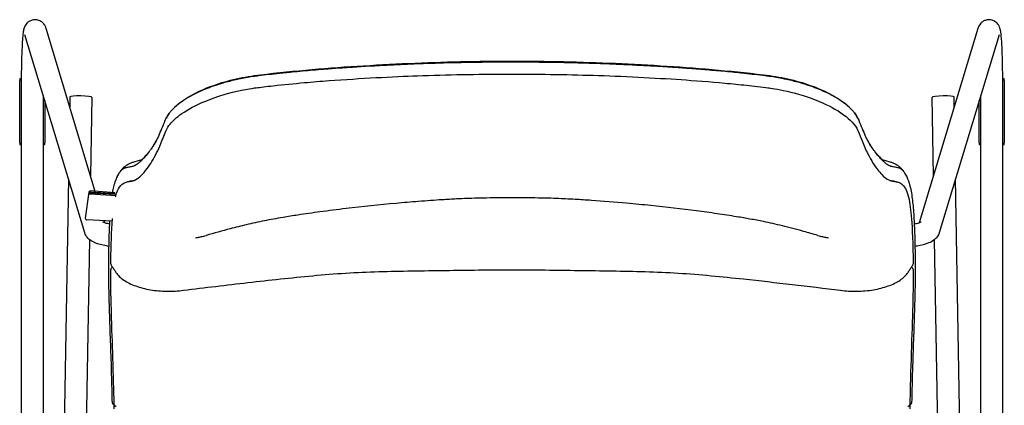
# Model space of a CAD drawing. Units: millimetres. Extents: x -27711 to -11651, y 7197 to 14543.
# Drawn here: x -24536 to -23968, y 11710 to 11932 of the extents above; entities that cross this region are included whole.
import ezdxf

# ---------------------------------------------------------------- set-up
doc = ezdxf.new("R2010")
doc.units = ezdxf.units.MM

# ---------------------------------------------------------------- blocks, each defined once
blk = doc.blocks.new('VIVBSSL_TOP')
for p, q in [((-15068.83, 9339.33), (-15097.18, 9433.24)), ((-14560.05, 9433.24), (-14593.89, 9321.13)), ((-15074.89, 9315.44), (-15109.34, 9429.57)), ((-14547.89, 9429.57), (-14582.34, 9315.44)), ((-15112.38, 9367.2), (-15112.38, 9403.2)), ((-15111.48, 9401.86), (-15111.48, 8965.76)), ((-14545.75, 8965.76), (-14545.75, 9401.86)), ((-14544.85, 9403.2), (-14544.85, 9367.2)), ((-15098.78, 9394.59), (-15098.78, 8965.76)), ((-15083.44, 9393.86), (-15083.54, 9388.05)), ((-15070.74, 9393.64), (-15071.53, 9348.27)), ((-14585.7, 9348.27), (-14586.49, 9393.64)), ((-14573.69, 9388.05), (-14573.79, 9393.86)), ((-14558.45, 8965.76), (-14558.45, 9394.59)), ((-15097.88, 9391.6), (-15097.88, 9367.2)), ((-14559.35, 9367.2), (-14559.35, 9391.6)), ((-15028.77, 9379.25), (-15028.77, 9379.25)), ((-14628.47, 9379.28), (-14628.47, 9379.28)), ((-15084.27, 9346.5), (-15091.93, 8909.38)), ((-14565.3, 8909.38), (-14572.96, 9346.5)), ((-15072.52, 9338.81), (-15074.55, 9323.9)), ((-15071.55, 9337.81), (-15056.89, 9336.99)), ((-15056.95, 9337.42), (-15071.54, 9338.24)), ((-15071.5, 9339.1), (-15057.37, 9337.99)), ((-15057.53, 9338.43), (-15071.47, 9339.54)), ((-15059.01, 9322.09), (-15073.58, 9322.9)), ((-15063.34, 9321.13), (-15063.71, 9322.35)), ((-15072.18, 9311.52), (-15079.23, 8909.16)), ((-14578, 8909.16), (-14585.05, 9311.52))]:
    blk.add_line(p, q)
for centre, major_axis, ratio, start_param, end_param in [((-15077.09, 9393.75), (-6.35, 0.11), 0.087478, 3.141593, 6.283185), ((-14580.14, 9393.75), (-6.35, -0.11), 0.087478, 3.141593, 6.283185), ((-15071.53, 9338.67), (-0.991, 0.135), 0.865202, 4.777636, 7.9459), ((-15071.53, 9338.67), (-0.495, 0.068), 0.865202, 4.777636, 7.9459), ((-15073.56, 9323.77), (-0.991, 0.135), 0.865202, 0, 1.662714)]:
    blk.add_ellipse(centre, major_axis=major_axis, ratio=ratio, start_param=start_param, end_param=end_param)
for points, knots in [([(-15097.18, 9433.24), (-15097.29, 9433.62), (-15097.42, 9434.03), (-15097.98, 9435.09), (-15098.26, 9435.6), (-15099.32, 9436.68), (-15099.92, 9437.19), (-15101.44, 9437.9), (-15102.23, 9438.13), (-15103.77, 9438.24), (-15104.5, 9438.17), (-15105.83, 9437.83), (-15106.42, 9437.56), (-15107.47, 9436.91), (-15107.89, 9436.54), (-15108.62, 9435.78), (-15108.87, 9435.42), (-15109.31, 9434.71), (-15109.46, 9434.39), (-15109.76, 9433.68), (-15109.86, 9433.36), (-15110.2, 9432.15), (-15110.3, 9431.45), (-15110.47, 9430.2), (-15110.52, 9429.8), (-15110.61, 9428.92), (-15110.65, 9428.45), (-15110.74, 9427.46), (-15110.78, 9426.94), (-15110.86, 9425.84), (-15110.9, 9425.26), (-15111.07, 9422.32), (-15111.19, 9419.57), (-15111.36, 9413.64), (-15111.42, 9410.49), (-15111.47, 9405.46), (-15111.48, 9403.66), (-15111.48, 9401.86)], [2.967301, 2.967301, 2.967301, 2.967301, 3.042033, 3.042033, 3.08728, 3.08728, 3.116822, 3.116822, 3.137728, 3.137728, 3.155333, 3.155333, 3.173939, 3.173939, 3.196951, 3.196951, 3.226779, 3.226779, 3.265448, 3.265448, 3.328611, 3.328611, 3.519216, 3.519216, 3.605406, 3.605406, 3.693022, 3.693022, 3.78104, 3.78104, 3.868233, 3.868233, 4.207766, 4.207766, 4.53438, 4.53438, 4.712389, 4.712389, 4.712389, 4.712389]), ([(-14545.75, 9401.86), (-14545.75, 9405.13), (-14545.78, 9408.4), (-14545.89, 9414.63), (-14545.97, 9417.58), (-14546.19, 9422.92), (-14546.32, 9425.28), (-14546.64, 9429.32), (-14546.79, 9430.83), (-14547.18, 9432.67), (-14547.27, 9433.04), (-14547.53, 9433.82), (-14547.65, 9434.16), (-14548.1, 9435.02), (-14548.37, 9435.53), (-14549.43, 9436.63), (-14550.01, 9437.14), (-14551.52, 9437.87), (-14552.31, 9438.12), (-14553.85, 9438.25), (-14554.58, 9438.18), (-14555.92, 9437.85), (-14556.52, 9437.59), (-14557.58, 9436.95), (-14558, 9436.58), (-14558.75, 9435.82), (-14559, 9435.45), (-14559.45, 9434.74), (-14559.6, 9434.43), (-14559.88, 9433.79), (-14559.97, 9433.5), (-14560.05, 9433.24)], [1.570796, 1.570796, 1.570796, 1.570796, 1.894385, 1.894385, 2.219023, 2.219023, 2.54875, 2.54875, 2.897768, 2.897768, 2.985022, 2.985022, 3.039213, 3.039213, 3.086053, 3.086053, 3.115931, 3.115931, 3.137068, 3.137068, 3.154706, 3.154706, 3.173215, 3.173215, 3.196014, 3.196014, 3.225586, 3.225586, 3.263808, 3.263808, 3.315884, 3.315884, 3.315884, 3.315884]), ([(-14977.28, 9406.03), (-14957.58, 9408.5), (-14937.71, 9410.23), (-14898.06, 9412.74), (-14878.23, 9413.66), (-14838.54, 9414.49), (-14818.69, 9414.49), (-14778.99, 9413.64), (-14759.16, 9412.77), (-14719.51, 9410.22), (-14699.65, 9408.5), (-14679.95, 9406.03)], [0.004669, 0.004669, 0.004669, 0.004669, 5.929258, 5.929258, 11.853847, 11.853847, 17.778436, 17.778436, 23.703026, 23.703026, 29.627615, 29.627615, 29.627615, 29.627615]), ([(-14680.1, 9405.57), (-14680.79, 9405.65), (-14681.48, 9405.74), (-14682.16, 9405.82), (-14682.25, 9405.83), (-14682.33, 9405.84), (-14682.42, 9405.85), (-14686.62, 9406.36), (-14690.63, 9406.83), (-14694.55, 9407.25), (-14695.61, 9407.37), (-14696.67, 9407.48), (-14697.72, 9407.59), (-14697.8, 9407.6), (-14697.88, 9407.6), (-14697.95, 9407.61), (-14699.63, 9407.78), (-14701.29, 9407.95), (-14702.96, 9408.11), (-14703.03, 9408.12), (-14703.1, 9408.13), (-14703.18, 9408.14), (-14706.61, 9408.47), (-14710, 9408.77), (-14713.44, 9409.06), (-14713.5, 9409.07), (-14713.57, 9409.07), (-14713.64, 9409.08), (-14716.99, 9409.36), (-14720.37, 9409.62), (-14723.85, 9409.89), (-14723.91, 9409.89), (-14723.97, 9409.89), (-14724.03, 9409.9), (-14724.28, 9409.92), (-14724.53, 9409.94), (-14724.78, 9409.96), (-14726.18, 9410.06), (-14727.6, 9410.16), (-14729.05, 9410.27), (-14729.11, 9410.27), (-14729.17, 9410.28), (-14729.23, 9410.28), (-14730.43, 9410.37), (-14731.64, 9410.45), (-14732.88, 9410.53), (-14736.79, 9410.8), (-14740.78, 9411.06), (-14744.73, 9411.29), (-14744.78, 9411.29), (-14744.83, 9411.29), (-14744.88, 9411.3), (-14748.39, 9411.5), (-14751.86, 9411.69), (-14755.18, 9411.86), (-14755.22, 9411.87), (-14755.26, 9411.87), (-14755.31, 9411.87), (-14758.94, 9412.06), (-14762.42, 9412.23), (-14765.63, 9412.38), (-14765.66, 9412.38), (-14765.7, 9412.38), (-14765.74, 9412.38), (-14765.82, 9412.39), (-14765.9, 9412.39), (-14765.99, 9412.39), (-14769.38, 9412.55), (-14772.77, 9412.69), (-14776.15, 9412.82), (-14776.18, 9412.82), (-14776.21, 9412.82), (-14776.24, 9412.82), (-14779.77, 9412.95), (-14783.25, 9413.06), (-14786.67, 9413.16), (-14786.7, 9413.16), (-14786.72, 9413.16), (-14786.75, 9413.16), (-14792.06, 9413.31), (-14797.29, 9413.43), (-14802.42, 9413.52), (-14802.43, 9413.52), (-14802.45, 9413.52), (-14802.46, 9413.52), (-14804.21, 9413.56), (-14805.95, 9413.58), (-14807.66, 9413.61), (-14807.67, 9413.61), (-14807.69, 9413.61), (-14807.7, 9413.61), (-14811.24, 9413.66), (-14814.72, 9413.69), (-14818.13, 9413.72), (-14818.14, 9413.72), (-14818.15, 9413.72), (-14818.15, 9413.72), (-14821.71, 9413.74), (-14825.2, 9413.75), (-14828.62, 9413.75), (-14830.38, 9413.75), (-14832.13, 9413.75), (-14833.85, 9413.74), (-14839.32, 9413.72), (-14844.56, 9413.68), (-14849.53, 9413.61), (-14849.54, 9413.61), (-14849.55, 9413.61), (-14849.57, 9413.61), (-14857.21, 9413.5), (-14864.23, 9413.35), (-14870.48, 9413.17), (-14870.5, 9413.17), (-14870.53, 9413.17), (-14870.55, 9413.17), (-14870.98, 9413.15), (-14871.4, 9413.14), (-14871.82, 9413.13), (-14874.78, 9413.04), (-14877.86, 9412.94), (-14881.01, 9412.82), (-14881.04, 9412.82), (-14881.07, 9412.82), (-14881.1, 9412.82), (-14884.55, 9412.69), (-14888.05, 9412.54), (-14891.51, 9412.38), (-14891.55, 9412.38), (-14891.59, 9412.37), (-14891.63, 9412.37), (-14895.11, 9412.21), (-14898.57, 9412.04), (-14901.93, 9411.86), (-14901.97, 9411.86), (-14902.02, 9411.86), (-14902.06, 9411.86), (-14909.69, 9411.46), (-14916.9, 9411.03), (-14922.78, 9410.64), (-14922.83, 9410.64), (-14922.89, 9410.63), (-14922.94, 9410.63), (-14923.53, 9410.59), (-14924.1, 9410.55), (-14924.66, 9410.51), (-14927.05, 9410.35), (-14929.67, 9410.16), (-14932.42, 9409.96), (-14932.67, 9409.94), (-14932.93, 9409.92), (-14933.19, 9409.9), (-14933.25, 9409.9), (-14933.31, 9409.89), (-14933.37, 9409.89), (-14935.01, 9409.77), (-14936.68, 9409.64), (-14938.38, 9409.5), (-14938.45, 9409.5), (-14938.51, 9409.49), (-14938.58, 9409.49), (-14942.72, 9409.16), (-14946.96, 9408.8), (-14950.96, 9408.43), (-14951.99, 9408.33), (-14953.02, 9408.23), (-14954.05, 9408.13), (-14954.12, 9408.13), (-14954.19, 9408.12), (-14954.27, 9408.11), (-14957.1, 9407.84), (-14959.9, 9407.55), (-14962.66, 9407.25), (-14966.75, 9406.81), (-14970.78, 9406.34), (-14974.81, 9405.85), (-14974.9, 9405.84), (-14974.98, 9405.83), (-14975.07, 9405.82), (-14975.75, 9405.74), (-14976.44, 9405.65), (-14977.13, 9405.57)], [0, 0, 0, 0, 0.203305, 0.203305, 0.203305, 0.228697, 0.228697, 0.228697, 1.482391, 1.482391, 1.482391, 1.823271, 1.823271, 1.823271, 1.848097, 1.848097, 1.848097, 2.38949, 2.38949, 2.38949, 2.413633, 2.413633, 2.413633, 3.529228, 3.529228, 3.529228, 3.551222, 3.551222, 3.551222, 4.639637, 4.639637, 4.639637, 4.658739, 4.658739, 4.658739, 4.736326, 4.736326, 4.736326, 5.171897, 5.171897, 5.171897, 5.18943, 5.18943, 5.18943, 5.549543, 5.549543, 5.549543, 6.690862, 6.690862, 6.690862, 6.705105, 6.705105, 6.705105, 7.720098, 7.720098, 7.720098, 7.733215, 7.733215, 7.733215, 8.8433, 8.8433, 8.8433, 8.856106, 8.856106, 8.856106, 8.885269, 8.885269, 8.885269, 10.06848, 10.06848, 10.06848, 10.079379, 10.079379, 10.079379, 11.316115, 11.316115, 11.316115, 11.325006, 11.325006, 11.325006, 13.24229, 13.24229, 13.24229, 13.248056, 13.248056, 13.248056, 13.902417, 13.902417, 13.902417, 13.907097, 13.907097, 13.907097, 15.256465, 15.256465, 15.256465, 15.258877, 15.258877, 15.258877, 16.665263, 16.665263, 16.665263, 17.393468, 17.393468, 17.393468, 19.709196, 19.709196, 19.709196, 19.714977, 19.714977, 19.714977, 23.275331, 23.275331, 23.275331, 23.289495, 23.289495, 23.289495, 23.531944, 23.531944, 23.531944, 25.249354, 25.249354, 25.249354, 25.26641, 25.26641, 25.26641, 27.149409, 27.149409, 27.149409, 27.169548, 27.169548, 27.169548, 29.061368, 29.061368, 29.061368, 29.08555, 29.08555, 29.08555, 33.378869, 33.378869, 33.378869, 33.419608, 33.419608, 33.419608, 33.849531, 33.849531, 33.849531, 35.695192, 35.695192, 35.695192, 35.866526, 35.866526, 35.866526, 35.907336, 35.907336, 35.907336, 36.994962, 36.994962, 36.994962, 37.036318, 37.036318, 37.036318, 39.684634, 39.684634, 39.684634, 40.369024, 40.369024, 40.369024, 40.418605, 40.418605, 40.418605, 42.314258, 42.314258, 42.314258, 45.114903, 45.114903, 45.114903, 45.174128, 45.174128, 45.174128, 45.652047, 45.652047, 45.652047, 45.652047]), ([(-15112.26, 9404.09), (-15112.31, 9404.03), (-15112.33, 9403.95), (-15112.36, 9403.77), (-15112.37, 9403.68), (-15112.38, 9403.52), (-15112.38, 9403.46), (-15112.38, 9403.34), (-15112.38, 9403.27), (-15112.38, 9403.2)], [0.5920065, 0.5920065, 0.5920065, 0.5920065, 0.6447266, 0.6447266, 0.6855024, 0.6855024, 0.7058903, 0.7058903, 0.7262781, 0.7262781, 0.7262781, 0.7262781]), ([(-14977.13, 9405.57), (-14979.8, 9405.19), (-14982.45, 9404.74), (-14985.05, 9404.21), (-14985.95, 9404.03), (-14986.84, 9403.84), (-14987.72, 9403.64), (-14990.27, 9403.06), (-14992.78, 9402.41), (-14995.21, 9401.7), (-14995.99, 9401.48), (-14996.76, 9401.24), (-14997.52, 9401), (-14997.7, 9400.94), (-14997.88, 9400.89), (-14998.06, 9400.83), (-14999.01, 9400.53), (-14999.94, 9400.21), (-15000.86, 9399.89), (-15002.4, 9399.35), (-15003.89, 9398.78), (-15005.33, 9398.2), (-15006.04, 9397.91), (-15006.74, 9397.62), (-15007.43, 9397.32), (-15009.57, 9396.39), (-15011.59, 9395.4), (-15013.48, 9394.38), (-15013.67, 9394.28), (-15013.86, 9394.17), (-15014.05, 9394.07), (-15014.33, 9393.92), (-15014.6, 9393.77), (-15014.86, 9393.61), (-15015.1, 9393.48), (-15015.33, 9393.34), (-15015.56, 9393.21), (-15018.98, 9391.19), (-15021.84, 9389.05), (-15023.99, 9386.9), (-15024.5, 9386.39), (-15024.96, 9385.88), (-15025.39, 9385.38), (-15025.63, 9385.09), (-15025.85, 9384.81), (-15026.07, 9384.53), (-15026.2, 9384.35), (-15026.32, 9384.18), (-15026.44, 9384.01), (-15027.02, 9383.17), (-15027.48, 9382.35), (-15027.81, 9381.56)], [0, 0, 0, 0, 0.608851, 0.608851, 0.608851, 0.818109, 0.818109, 0.818109, 1.424065, 1.424065, 1.424065, 1.617656, 1.617656, 1.617656, 1.663257, 1.663257, 1.663257, 1.905978, 1.905978, 1.905978, 2.312627, 2.312627, 2.312627, 2.512642, 2.512642, 2.512642, 3.135331, 3.135331, 3.135331, 3.199039, 3.199039, 3.199039, 3.290586, 3.290586, 3.290586, 3.37087, 3.37087, 3.37087, 4.571513, 4.571513, 4.571513, 4.854919, 4.854919, 4.854919, 5.014565, 5.014565, 5.014565, 5.112106, 5.112106, 5.112106, 5.588791, 5.588791, 5.588791, 5.588791]), ([(-15022.67, 9388.14), (-15021.53, 9389.19), (-15020.29, 9390.2), (-15016.12, 9393.22), (-15012.84, 9395.11), (-15005.66, 9398.54), (-15001.66, 9400.12), (-14993.16, 9402.83), (-14988.73, 9403.97), (-14981.89, 9405.31), (-14979.59, 9405.7), (-14977.28, 9406.03)], [-5.241783, -5.241783, -5.241783, -5.241783, -4.617309, -4.617309, -3.299323, -3.299323, -1.981337, -1.981337, -0.663351, -0.663351, -0.004358, -0.004358, -0.004358, -0.004358]), ([(-14976.11, 9399.02), (-14973.67, 9399.32), (-14970.25, 9399.74), (-14960.22, 9400.86), (-14954.46, 9401.44), (-14943.52, 9402.41), (-14938.92, 9402.78), (-14916.09, 9404.46), (-14896.91, 9405.43), (-14866.28, 9406.59), (-14847.74, 9406.84), (-14814.46, 9406.92), (-14797.74, 9406.68), (-14765.45, 9405.71), (-14745.98, 9404.71), (-14723.79, 9403.2), (-14714.28, 9402.49), (-14701.69, 9401.32), (-14697.44, 9400.89), (-14691.38, 9400.23), (-14689.32, 9400), (-14684.77, 9399.47), (-14682.68, 9399.22), (-14681.13, 9399.02)], [0.00012, 0.00012, 0.00012, 0.00012, 0.736567, 0.736567, 1.825232, 1.825232, 2.664019, 2.664019, 5.727038, 5.727038, 9.483919, 9.483919, 13.874879, 13.874879, 18.41284, 18.41284, 20.642356, 20.642356, 21.775936, 21.775936, 22.360508, 22.360508, 23.067517, 23.067517, 23.067517, 23.067517]), ([(-14629.42, 9381.56), (-14629.82, 9382.52), (-14630.41, 9383.52), (-14631.17, 9384.53), (-14631.38, 9384.81), (-14631.61, 9385.1), (-14631.85, 9385.38), (-14632.27, 9385.88), (-14632.73, 9386.38), (-14633.23, 9386.88), (-14635.39, 9389.04), (-14638.25, 9391.19), (-14641.68, 9393.21), (-14641.91, 9393.34), (-14642.15, 9393.48), (-14642.38, 9393.62), (-14642.65, 9393.77), (-14642.92, 9393.92), (-14643.19, 9394.07), (-14643.79, 9394.4), (-14644.41, 9394.73), (-14645.04, 9395.06), (-14646.56, 9395.84), (-14648.15, 9396.59), (-14649.81, 9397.32), (-14650.49, 9397.61), (-14651.19, 9397.91), (-14651.9, 9398.19), (-14653.34, 9398.78), (-14654.83, 9399.35), (-14656.37, 9399.89), (-14657.29, 9400.21), (-14658.22, 9400.52), (-14659.17, 9400.83), (-14659.56, 9400.95), (-14659.95, 9401.07), (-14660.34, 9401.2), (-14660.9, 9401.37), (-14661.45, 9401.53), (-14662.01, 9401.7), (-14664.45, 9402.41), (-14666.95, 9403.06), (-14669.51, 9403.63), (-14670.39, 9403.83), (-14671.28, 9404.02), (-14672.17, 9404.21), (-14674.77, 9404.74), (-14677.42, 9405.19), (-14680.1, 9405.57)], [0, 0, 0, 0, 0.574897, 0.574897, 0.574897, 0.73459, 0.73459, 0.73459, 1.014302, 1.014302, 1.014302, 2.218591, 2.218591, 2.218591, 2.300205, 2.300205, 2.300205, 2.391232, 2.391232, 2.391232, 2.593685, 2.593685, 2.593685, 3.077233, 3.077233, 3.077233, 3.276697, 3.276697, 3.276697, 3.683563, 3.683563, 3.683563, 3.926386, 3.926386, 3.926386, 4.02573, 4.02573, 4.02573, 4.165391, 4.165391, 4.165391, 4.771395, 4.771395, 4.771395, 4.980608, 4.980608, 4.980608, 5.589831, 5.589831, 5.589831, 5.589831]), ([(-14679.95, 9406.03), (-14675.34, 9405.38), (-14670.73, 9404.47), (-14661.91, 9402.21), (-14657.61, 9400.84), (-14649.68, 9397.72), (-14646.1, 9396.01), (-14639.78, 9392.33), (-14637.08, 9390.42), (-14634.78, 9388.33)], [-6.589663, -6.589663, -6.589663, -6.589663, -5.271741, -5.271741, -3.95382, -3.95382, -2.635898, -2.635898, -1.388934, -1.388934, -1.388934, -1.388934]), ([(-14544.85, 9403.2), (-14544.85, 9403.27), (-14544.85, 9403.34), (-14544.85, 9403.46), (-14544.85, 9403.52), (-14544.86, 9403.68), (-14544.86, 9403.77), (-14544.89, 9403.95), (-14544.92, 9404.03), (-14544.97, 9404.09)], [0.7262884, 0.7262884, 0.7262884, 0.7262884, 0.7466763, 0.7466763, 0.7670642, 0.7670642, 0.8078399, 0.8078399, 0.86056, 0.86056, 0.86056, 0.86056]), ([(-15028.17, 9374.01), (-15027.35, 9376.09), (-15025.72, 9378.3), (-15021.71, 9382.09), (-15018.97, 9384.33), (-15010.51, 9389.15), (-15005.03, 9391.74), (-14995.97, 9394.67), (-14994.32, 9395.17), (-14984.71, 9397.82), (-14978.14, 9398.74), (-14976.11, 9399.02)], [-2.941959, -2.941959, -2.941959, -2.941959, -2.025512, -2.025512, -1.350523, -1.350523, -0.746748, -0.746748, -0.616069, -0.616069, -0.000121, -0.000121, -0.000121, -0.000121]), ([(-14681.13, 9399.02), (-14679.7, 9398.83), (-14675.47, 9398.24), (-14666.45, 9396.18), (-14662.94, 9395.21), (-14652.04, 9391.68), (-14646.51, 9389.05), (-14637.43, 9383.82), (-14633.94, 9380.9), (-14630.13, 9376.38), (-14629.45, 9374.97), (-14629.07, 9374.01)], [-3.426905, -3.426905, -3.426905, -3.426905, -2.896279, -2.896279, -2.541764, -2.541764, -1.746774, -1.746774, -0.738022, -0.738022, -0.000001, -0.000001, -0.000001, -0.000001]), ([(-15028.46, 9380.26), (-15028.11, 9381.1), (-15027.02, 9383.12), (-15026.06, 9384.41), (-15026.04, 9384.43), (-15026.03, 9384.45)], [-6.5942886, -6.5942886, -6.5942886, -6.5942886, -5.9352955, -5.9352955, -5.9243871, -5.9243871, -5.9243871, -5.9243871]), ([(-15035.25, 9365.68), (-15034.25, 9367.27), (-15033.26, 9369.1), (-15031.03, 9373.96), (-15029.75, 9377.08), (-15028.46, 9380.25)], [14.114463, 14.114463, 14.114463, 14.114463, 16.160258, 16.160258, 18.635112, 18.635112, 18.635112, 18.635112]), ([(-14628.78, 9380.26), (-14627.48, 9377.1), (-14626.2, 9373.98), (-14623.96, 9369.12), (-14622.98, 9367.29), (-14621.98, 9365.7)], [0.000054, 0.000054, 0.000054, 0.000054, 2.472424, 2.472424, 4.503244, 4.503244, 4.503244, 4.503244]), ([(-15032.45, 9370.86), (-15032.71, 9370.34), (-15032.96, 9369.84), (-15033.21, 9369.36), (-15033.22, 9369.34), (-15033.23, 9369.32), (-15033.24, 9369.31), (-15033.92, 9368.02), (-15034.6, 9366.84), (-15035.33, 9365.69), (-15035.71, 9365.09), (-15036.16, 9364.41), (-15036.68, 9363.67), (-15036.69, 9363.65), (-15036.7, 9363.64), (-15036.72, 9363.62), (-15037.02, 9363.19), (-15037.34, 9362.74), (-15037.69, 9362.28), (-15038.43, 9361.31), (-15039.28, 9360.27), (-15040.17, 9359.25), (-15040.18, 9359.23), (-15040.2, 9359.22), (-15040.21, 9359.2), (-15040.54, 9358.83), (-15040.87, 9358.46), (-15041.21, 9358.1), (-15041.4, 9357.89), (-15041.59, 9357.7), (-15041.77, 9357.51), (-15041.79, 9357.49), (-15041.8, 9357.48), (-15041.82, 9357.47), (-15042.33, 9356.94), (-15042.81, 9356.48), (-15043.26, 9356.09), (-15043.27, 9356.08), (-15043.28, 9356.06), (-15043.3, 9356.05), (-15044.33, 9355.14), (-15045.17, 9354.58), (-15045.9, 9354.21), (-15045.91, 9354.2), (-15045.92, 9354.19), (-15045.94, 9354.19), (-15046.76, 9353.77), (-15047.47, 9353.59), (-15048.08, 9353.47), (-15048.18, 9353.45), (-15048.28, 9353.43), (-15048.38, 9353.41), (-15048.4, 9353.41), (-15048.41, 9353.4), (-15048.43, 9353.4), (-15048.82, 9353.33), (-15049.21, 9353.28), (-15049.61, 9353.23), (-15050.07, 9353.16), (-15050.54, 9353.08), (-15051.01, 9352.96), (-15051.03, 9352.95), (-15051.05, 9352.95), (-15051.07, 9352.94), (-15051.74, 9352.76), (-15052.42, 9352.49), (-15053.1, 9352), (-15053.35, 9351.82), (-15053.6, 9351.61), (-15053.86, 9351.37), (-15053.88, 9351.35), (-15053.9, 9351.32), (-15053.92, 9351.3), (-15054.32, 9350.9), (-15054.73, 9350.41), (-15055.14, 9349.78)], [3.598725, 3.598725, 3.598725, 3.598725, 4.296315, 4.296315, 4.296315, 4.322082, 4.322082, 4.322082, 6.193251, 6.193251, 6.193251, 7.169565, 7.169565, 7.169565, 7.192721, 7.192721, 7.192721, 7.756647, 7.756647, 7.756647, 8.948677, 8.948677, 8.948677, 8.967226, 8.967226, 8.967226, 9.402528, 9.402528, 9.402528, 9.652019, 9.652019, 9.652019, 9.671052, 9.671052, 9.671052, 10.382215, 10.382215, 10.382215, 10.40449, 10.40449, 10.40449, 12.072711, 12.072711, 12.072711, 12.104344, 12.104344, 12.104344, 13.994066, 13.994066, 13.994066, 14.310555, 14.310555, 14.310555, 14.359422, 14.359422, 14.359422, 15.581861, 15.581861, 15.581861, 17.00921, 17.00921, 17.00921, 17.067096, 17.067096, 17.067096, 19.098997, 19.098997, 19.098997, 19.851523, 19.851523, 19.851523, 19.917428, 19.917428, 19.917428, 21.115277, 21.115277, 21.115277, 21.115277]), ([(-15054.87, 9341.67), (-15053.8, 9343.24), (-15052.71, 9344.03), (-15049.9, 9345.13), (-15048.26, 9344.93), (-15045.02, 9346.14), (-15043.81, 9347), (-15041.28, 9349.46), (-15040.12, 9350.8), (-15037.08, 9354.84), (-15035.2, 9357.81), (-15031.87, 9364.65), (-15030.28, 9368.61), (-15028.17, 9374.01)], [0, 0, 0, 0, 2.57963, 2.57963, 6.587785, 6.587785, 9.408464, 9.408464, 11.553946, 11.553946, 14.691781, 14.691781, 17.450779, 17.450779, 17.450779, 17.450779]), ([(-14629.07, 9374.01), (-14628.32, 9372.1), (-14627.58, 9370.24), (-14625.79, 9365.82), (-14624.7, 9363.27), (-14622.57, 9358.98), (-14621.55, 9357.2), (-14618.8, 9352.88), (-14617.06, 9350.66), (-14614.02, 9347.48), (-14612.74, 9346.47), (-14609.9, 9345.16), (-14608.45, 9345.12), (-14606.34, 9344.73), (-14605.55, 9344.51), (-14603.97, 9343.57), (-14603.16, 9342.84), (-14602.37, 9341.68)], [0, 0, 0, 0, 1.464621, 1.464621, 3.605792, 3.605792, 5.413077, 5.413077, 8.547938, 8.547938, 11.407039, 11.407039, 14.742123, 14.742123, 16.622997, 16.622997, 18.587317, 18.587317, 18.587317, 18.587317]), ([(-14602.1, 9349.78), (-14602.51, 9350.41), (-14602.91, 9350.9), (-14603.32, 9351.31), (-14603.34, 9351.33), (-14603.36, 9351.35), (-14603.39, 9351.37), (-14604.04, 9352.01), (-14604.7, 9352.41), (-14605.35, 9352.67), (-14605.63, 9352.79), (-14605.91, 9352.88), (-14606.18, 9352.95), (-14606.2, 9352.96), (-14606.22, 9352.96), (-14606.24, 9352.97), (-14606.71, 9353.09), (-14607.17, 9353.16), (-14607.64, 9353.23), (-14608.04, 9353.29), (-14608.43, 9353.34), (-14608.83, 9353.41), (-14608.85, 9353.41), (-14608.86, 9353.41), (-14608.88, 9353.42), (-14608.97, 9353.43), (-14609.06, 9353.45), (-14609.15, 9353.47), (-14609.84, 9353.6), (-14610.55, 9353.81), (-14611.32, 9354.19), (-14611.33, 9354.2), (-14611.34, 9354.2), (-14611.36, 9354.21), (-14611.39, 9354.23), (-14611.42, 9354.24), (-14611.46, 9354.26), (-14611.74, 9354.41), (-14612.02, 9354.57), (-14612.3, 9354.76), (-14612.83, 9355.12), (-14613.38, 9355.55), (-14613.95, 9356.05), (-14613.96, 9356.06), (-14613.98, 9356.08), (-14613.99, 9356.09), (-14614.46, 9356.5), (-14614.94, 9356.96), (-14615.42, 9357.46), (-14615.44, 9357.48), (-14615.45, 9357.49), (-14615.47, 9357.51), (-14615.98, 9358.03), (-14616.49, 9358.6), (-14617.02, 9359.2), (-14617.03, 9359.21), (-14617.05, 9359.23), (-14617.06, 9359.25), (-14617.89, 9360.19), (-14618.72, 9361.21), (-14619.51, 9362.26), (-14619.67, 9362.47), (-14619.83, 9362.69), (-14619.99, 9362.91), (-14620.16, 9363.14), (-14620.33, 9363.38), (-14620.5, 9363.61), (-14620.51, 9363.63), (-14620.52, 9363.65), (-14620.53, 9363.66), (-14621.78, 9365.44), (-14622.9, 9367.27), (-14623.97, 9369.3), (-14623.98, 9369.32), (-14623.99, 9369.34), (-14624, 9369.36), (-14624.29, 9369.91), (-14624.58, 9370.5), (-14624.87, 9371.1)], [0, 0, 0, 0, 0.869079, 0.869079, 0.869079, 0.917172, 0.917172, 0.917172, 2.332365, 2.332365, 2.332365, 2.940512, 2.940512, 2.940512, 2.982885, 2.982885, 2.982885, 4.010017, 4.010017, 4.010017, 4.877791, 4.877791, 4.877791, 4.912353, 4.912353, 4.912353, 5.107993, 5.107993, 5.107993, 6.606749, 6.606749, 6.606749, 6.6339, 6.6339, 6.6339, 6.698462, 6.698462, 6.698462, 7.235303, 7.235303, 7.235303, 8.238728, 8.238728, 8.238728, 8.263227, 8.263227, 8.263227, 9.085931, 9.085931, 9.085931, 9.109523, 9.109523, 9.109523, 9.969943, 9.969943, 9.969943, 9.992885, 9.992885, 9.992885, 11.348668, 11.348668, 11.348668, 11.631656, 11.631656, 11.631656, 11.932874, 11.932874, 11.932874, 11.955614, 11.955614, 11.955614, 14.229663, 14.229663, 14.229663, 14.249735, 14.249735, 14.249735, 14.874082, 14.874082, 14.874082, 14.874082]), ([(-15112.38, 9367.2), (-15112.38, 9367.14), (-15112.38, 9367.07), (-15112.38, 9366.95), (-15112.38, 9366.89), (-15112.37, 9366.73), (-15112.36, 9366.64), (-15112.33, 9366.46), (-15112.31, 9366.38), (-15112.26, 9366.32)], [0.3631442, 0.3631442, 0.3631442, 0.3631442, 0.3835321, 0.3835321, 0.40392, 0.40392, 0.4446957, 0.4446957, 0.4974158, 0.4974158, 0.4974158, 0.4974158]), ([(-15097.99, 9366.32), (-15097.95, 9366.38), (-15097.92, 9366.46), (-15097.89, 9366.64), (-15097.88, 9366.73), (-15097.88, 9366.89), (-15097.88, 9366.95), (-15097.88, 9367.07), (-15097.88, 9367.14), (-15097.88, 9367.2)], [0.2288726, 0.2288726, 0.2288726, 0.2288726, 0.2815927, 0.2815927, 0.3223684, 0.3223684, 0.3427563, 0.3427563, 0.3631442, 0.3631442, 0.3631442, 0.3631442]), ([(-14559.35, 9367.2), (-14559.35, 9367.14), (-14559.35, 9367.07), (-14559.35, 9366.95), (-14559.35, 9366.89), (-14559.34, 9366.73), (-14559.34, 9366.64), (-14559.31, 9366.46), (-14559.28, 9366.38), (-14559.24, 9366.32)], [0.3631442, 0.3631442, 0.3631442, 0.3631442, 0.3835321, 0.3835321, 0.40392, 0.40392, 0.4446957, 0.4446957, 0.4974158, 0.4974158, 0.4974158, 0.4974158]), ([(-14544.97, 9366.32), (-14544.92, 9366.38), (-14544.89, 9366.46), (-14544.86, 9366.64), (-14544.86, 9366.73), (-14544.85, 9366.89), (-14544.85, 9366.95), (-14544.85, 9367.07), (-14544.85, 9367.14), (-14544.85, 9367.2)], [0.2288726, 0.2288726, 0.2288726, 0.2288726, 0.2815927, 0.2815927, 0.3223684, 0.3223684, 0.3427563, 0.3427563, 0.3631442, 0.3631442, 0.3631442, 0.3631442]), ([(-15043.18, 9356.92), (-15042.94, 9356.99), (-15042.91, 9356.97), (-15041.65, 9357.93), (-15040.66, 9358.83), (-15039.15, 9360.51), (-15038.77, 9360.93), (-15038.39, 9361.38)], [6.260844, 6.260844, 6.260844, 6.260844, 8.735698, 8.735698, 11.210551, 11.210551, 11.990044, 11.990044, 11.990044, 11.990044]), ([(-14618.84, 9361.39), (-14618.45, 9360.93), (-14618.07, 9360.49), (-14616.55, 9358.81), (-14615.58, 9357.92), (-14614.34, 9356.96), (-14614.32, 9356.99), (-14614.08, 9356.92)], [6.618748, 6.618748, 6.618748, 6.618748, 7.417163, 7.417163, 9.889533, 9.889533, 12.361902, 12.361902, 12.361902, 12.361902]), ([(-15054.54, 9350.61), (-15054.24, 9351.05), (-15053.92, 9351.46), (-15053.11, 9352.41), (-15052.61, 9352.93), (-15051.54, 9353.88), (-15050.97, 9354.3), (-15049.8, 9355.04), (-15049.2, 9355.34), (-15048.05, 9355.84), (-15047.49, 9356.03), (-15046.98, 9356.18)], [0.178504, 0.178504, 0.178504, 0.178504, 0.64121, 0.64121, 1.282431, 1.282431, 1.923651, 1.923651, 2.564872, 2.564872, 3.206093, 3.206093, 3.206093, 3.206093]), ([(-14610.28, 9356.18), (-14609.77, 9356.04), (-14609.21, 9355.85), (-14608.05, 9355.35), (-14607.45, 9355.04), (-14606.29, 9354.31), (-14605.71, 9353.88), (-14604.64, 9352.94), (-14604.13, 9352.42), (-14603.33, 9351.47), (-14603.01, 9351.06), (-14602.71, 9350.62)], [15.41454, 15.41454, 15.41454, 15.41454, 16.055575, 16.055575, 16.69661, 16.69661, 17.337645, 17.337645, 17.978679, 17.978679, 18.44073, 18.44073, 18.44073, 18.44073]), ([(-15058.8, 9338.53), (-15058.59, 9339.77), (-15058.35, 9340.93), (-15057.46, 9344.66), (-15056.63, 9347), (-15055.56, 9348.96)], [15.334942, 15.334942, 15.334942, 15.334942, 16.084121, 16.084121, 17.901157, 17.901157, 17.901157, 17.901157]), ([(-14600.74, 9347.02), (-14600.99, 9347.69), (-14601.26, 9348.28), (-14601.53, 9348.81), (-14601.71, 9349.16), (-14601.9, 9349.48), (-14602.1, 9349.78)], [36.283704, 36.283704, 36.283704, 36.283704, 38.855699, 38.855699, 38.855699, 40.591043, 40.591043, 40.591043, 40.591043]), ([(-14601.67, 9348.95), (-14600.88, 9347.51), (-14600.21, 9345.83), (-14599.01, 9341.79), (-14598.5, 9339.22), (-14597.71, 9333.59), (-14597.42, 9330.63), (-14596.94, 9324.16), (-14596.76, 9320.67), (-14596.45, 9312.65), (-14596.34, 9308.05), (-14596.19, 9298.48), (-14596.19, 9293.42), (-14596.32, 9283.12), (-14596.43, 9277.81), (-14596.75, 9266.97), (-14596.95, 9261.45), (-14597.37, 9250.27), (-14597.56, 9244.67), (-14597.94, 9231.74), (-14598.12, 9224.46), (-14598.31, 9217.18)], [0.372665, 0.372665, 0.372665, 0.372665, 1.694836, 1.694836, 3.389701, 3.389701, 4.858245, 4.858245, 6.290679, 6.290679, 7.985545, 7.985545, 9.68041, 9.68041, 11.375275, 11.375275, 13.07014, 13.07014, 14.765005, 14.765005, 16.948622, 16.948622, 16.948622, 16.948622]), ([(-15057.1, 9336.22), (-15057.05, 9336.41), (-15057, 9336.58), (-15056.36, 9338.91), (-15055.66, 9340.5), (-15054.87, 9341.67)], [12.736462, 12.736462, 12.736462, 12.736462, 12.834038, 12.834038, 14.106788, 14.106788, 14.106788, 14.106788]), ([(-15049.47, 9345.08), (-15049.27, 9345.14), (-15049.05, 9345.19), (-15048.6, 9345.28), (-15048.36, 9345.31), (-15047.87, 9345.38), (-15047.62, 9345.42), (-15047.08, 9345.5), (-15046.8, 9345.54), (-15046.47, 9345.61), (-15046.43, 9345.62), (-15046.39, 9345.63)], [-15.538806, -15.538806, -15.538806, -15.538806, -14.927209, -14.927209, -14.315612, -14.315612, -13.704015, -13.704015, -13.092418, -13.092418, -13.010777, -13.010777, -13.010777, -13.010777]), ([(-14610.86, 9345.63), (-14610.82, 9345.62), (-14610.78, 9345.61), (-14610.46, 9345.55), (-14610.17, 9345.5), (-14609.64, 9345.42), (-14609.38, 9345.39), (-14608.89, 9345.32), (-14608.65, 9345.28), (-14608.2, 9345.2), (-14607.98, 9345.15), (-14607.77, 9345.09)], [-5.699229, -5.699229, -5.699229, -5.699229, -5.618541, -5.618541, -5.008122, -5.008122, -4.397702, -4.397702, -3.787282, -3.787282, -3.176862, -3.176862, -3.176862, -3.176862]), ([(-14602.37, 9341.68), (-14601.96, 9341.08), (-14601.58, 9340.38), (-14600.01, 9336.69), (-14599.32, 9332.88), (-14598.37, 9324.73), (-14597.91, 9318.9), (-14597.53, 9306.77), (-14597.47, 9303.98), (-14597.4, 9299.91), (-14597.39, 9298.75), (-14597.38, 9297.63)], [0, 0, 0, 0, 0.980662, 0.980662, 4.340859, 4.340859, 7.400717, 7.400717, 8.278308, 8.278308, 8.642488, 8.642488, 8.642488, 8.642488]), ([(-14652.27, 9313.91), (-14655.04, 9314.7), (-14657.84, 9315.49), (-14664.81, 9317.42), (-14668.97, 9318.5), (-14676.51, 9320.34), (-14679.98, 9321.12), (-14686.17, 9322.39), (-14688.76, 9322.89), (-14693.92, 9323.82), (-14696.5, 9324.27), (-14702.81, 9325.3), (-14706.64, 9325.89), (-14714.4, 9327.02), (-14718.36, 9327.56), (-14730.84, 9329.17), (-14739.73, 9330.21), (-14753.23, 9331.6), (-14757.88, 9332.04), (-14769.25, 9333.06), (-14776.19, 9333.64), (-14786.01, 9334.32), (-14789.2, 9334.52), (-14796.02, 9334.91), (-14799.49, 9335.07), (-14807.39, 9335.36), (-14811.98, 9335.47), (-14820.2, 9335.58), (-14823.17, 9335.6), (-14828.92, 9335.62), (-14831.74, 9335.61), (-14836.79, 9335.58), (-14839.11, 9335.55), (-14843.98, 9335.48), (-14846.48, 9335.43), (-14852.74, 9335.26), (-14856.37, 9335.13), (-14863.14, 9334.8), (-14865.96, 9334.64), (-14873.23, 9334.19), (-14877.95, 9333.86), (-14886.89, 9333.15), (-14891.18, 9332.77), (-14905.03, 9331.51), (-14914.8, 9330.51), (-14929.36, 9328.78), (-14934.31, 9328.16), (-14943.49, 9326.93), (-14947.79, 9326.31), (-14954.93, 9325.22), (-14957.79, 9324.76), (-14964.35, 9323.65), (-14968, 9322.98), (-14974.98, 9321.6), (-14978.32, 9320.88), (-14984.71, 9319.38), (-14987.86, 9318.59), (-14995.52, 9316.58), (-15000.27, 9315.25), (-15004.95, 9313.91)], [0, 0, 0, 0, 0.865792, 0.865792, 2.226814, 2.226814, 3.582947, 3.582947, 4.477373, 4.477373, 5.283746, 5.283746, 6.421317, 6.421317, 7.656706, 7.656706, 10.32409, 10.32409, 11.727741, 11.727741, 13.756077, 13.756077, 14.770546, 14.770546, 16.07801, 16.07801, 17.916646, 17.916646, 18.825541, 18.825541, 19.648841, 19.648841, 20.389891, 20.389891, 21.317002, 21.317002, 22.839561, 22.839561, 23.795192, 23.795192, 25.202244, 25.202244, 26.489899, 26.489899, 29.388783, 29.388783, 30.945636, 30.945636, 32.249565, 32.249565, 33.112838, 33.112838, 34.302713, 34.302713, 35.584588, 35.584588, 36.677913, 36.677913, 38.137892, 38.137892, 38.137892, 38.137892]), ([(-15060.47, 9320.41), (-15061.45, 9320.61), (-15062.28, 9320.81), (-15063.79, 9321.26), (-15064.35, 9321.52), (-15064.41, 9321.55), (-15064.41, 9321.55), (-15064.41, 9321.55)], [2.4387428, 2.4387428, 2.4387428, 2.4387428, 2.6118313, 2.6118313, 2.837991, 2.837991, 2.849547, 2.849547, 2.849547, 2.849547]), ([(-15058.93, 9217.18), (-15059.08, 9222.83), (-15059.21, 9228.47), (-15059.52, 9239.73), (-15059.7, 9245.35), (-15060.11, 9256.52), (-15060.32, 9262.11), (-15060.68, 9273.12), (-15060.82, 9278.57), (-15061.01, 9289.11), (-15061.05, 9294.21), (-15060.98, 9304.01), (-15060.88, 9308.74), (-15060.65, 9316.36), (-15060.53, 9319.35), (-15060.38, 9322.16)], [1.331321, 1.331321, 1.331321, 1.331321, 3.025414, 3.025414, 4.719506, 4.719506, 6.413599, 6.413599, 8.107691, 8.107691, 9.801784, 9.801784, 11.495877, 11.495877, 12.664463, 12.664463, 12.664463, 12.664463]), ([(-15059.86, 9297.63), (-15059.85, 9298.42), (-15059.84, 9299.21), (-15059.72, 9307.47), (-15059.48, 9316.3), (-15058.88, 9323.72)], [9.94993, 9.94993, 9.94993, 9.94993, 10.10654, 10.10654, 11.564688, 11.564688, 11.564688, 11.564688]), ([(-14592.82, 9321.55), (-14592.82, 9321.55), (-14592.82, 9321.55), (-14592.85, 9321.54), (-14593.04, 9321.44), (-14593.81, 9321.15), (-14594.52, 9320.92), (-14595.84, 9320.6), (-14596.28, 9320.5), (-14596.77, 9320.4)], [0.2920456, 0.2920456, 0.2920456, 0.2920456, 0.3003812, 0.3003812, 0.4292782, 0.4292782, 0.6178215, 0.6178215, 0.7032805, 0.7032805, 0.7032805, 0.7032805]), ([(-15060.89, 9307.57), (-15061.42, 9307.66), (-15061.93, 9307.75), (-15064.92, 9308.33), (-15067.05, 9308.88), (-15069.97, 9310.1), (-15070.91, 9310.56), (-15072.43, 9311.7), (-15072.97, 9312.18), (-15074.03, 9313.49), (-15074.56, 9314.36), (-15074.89, 9315.44)], [2.3451094, 2.3451094, 2.3451094, 2.3451094, 2.4117705, 2.4117705, 2.7472167, 2.7472167, 2.9149398, 2.9149398, 3.0020863, 3.0020863, 3.0892328, 3.0892328, 3.0892328, 3.0892328]), ([(-15010.89, 9312.62), (-15010.89, 9312.62), (-15010.87, 9312.62), (-15010.72, 9312.64), (-15010.35, 9312.7), (-15009.09, 9312.92), (-15008.36, 9313.07), (-15006.76, 9313.42), (-15005.88, 9313.64), (-15004.95, 9313.91)], [-14.447929, -14.447929, -14.447929, -14.447929, -14.302878, -14.302878, -13.702323, -13.702323, -13.101768, -13.101768, -12.501213, -12.501213, -12.501213, -12.501213]), ([(-14652.27, 9313.91), (-14651.34, 9313.64), (-14650.46, 9313.42), (-14648.85, 9313.07), (-14648.12, 9312.93), (-14646.86, 9312.7), (-14646.49, 9312.65), (-14646.33, 9312.62), (-14646.32, 9312.62), (-14646.32, 9312.62)], [-6.27895, -6.27895, -6.27895, -6.27895, -5.675878, -5.675878, -5.072806, -5.072806, -4.469735, -4.469735, -4.322139, -4.322139, -4.322139, -4.322139]), ([(-14582.34, 9315.44), (-14582.61, 9314.53), (-14583.03, 9313.77), (-14584.06, 9312.36), (-14584.67, 9311.8), (-14586.36, 9310.52), (-14587.38, 9310.03), (-14590.41, 9308.81), (-14592.57, 9308.27), (-14595.5, 9307.71), (-14595.92, 9307.64), (-14596.35, 9307.57)], [0.0523599, 0.0523599, 0.0523599, 0.0523599, 0.125479, 0.125479, 0.2229514, 0.2229514, 0.4071861, 0.4071861, 0.7426323, 0.7426323, 0.7970183, 0.7970183, 0.7970183, 0.7970183]), ([(-15059.86, 9297.63), (-15059.86, 9297.41), (-15059.82, 9297.2), (-15059.7, 9296.96), (-15059.67, 9296.91), (-15059.64, 9296.87)], [0, 0, 0, 0, 0.07856114, 0.07856114, 0.09803223, 0.09803223, 0.09803223, 0.09803223]), ([(-15059.64, 9296.87), (-15059.46, 9296.58), (-15059.28, 9296.29), (-15058.91, 9295.72), (-15058.72, 9295.44), (-15058.35, 9294.87), (-15058.17, 9294.58), (-15057.8, 9294.01), (-15057.62, 9293.72), (-15057.25, 9293.15), (-15057.07, 9292.87), (-15056.88, 9292.58)], [-0.0068977, -0.0068977, -0.0068977, -0.0068977, 0.1877877, 0.1877877, 0.3824731, 0.3824731, 0.5771585, 0.5771585, 0.7718439, 0.7718439, 0.9665292, 0.9665292, 0.9665292, 0.9665292]), ([(-14600.35, 9292.59), (-14600.17, 9292.87), (-14599.98, 9293.16), (-14599.62, 9293.73), (-14599.43, 9294.01), (-14599.07, 9294.58), (-14598.88, 9294.87), (-14598.51, 9295.44), (-14598.33, 9295.73), (-14597.96, 9296.3), (-14597.78, 9296.58), (-14597.59, 9296.87)], [0, 0, 0, 0, 0.1944295, 0.1944295, 0.3888591, 0.3888591, 0.5832886, 0.5832886, 0.7777182, 0.7777182, 0.9721477, 0.9721477, 0.9721477, 0.9721477]), ([(-14597.59, 9296.87), (-14597.56, 9296.91), (-14597.54, 9296.96), (-14597.42, 9297.2), (-14597.37, 9297.41), (-14597.38, 9297.63)], [0.21454693, 0.21454693, 0.21454693, 0.21454693, 0.23428425, 0.23428425, 0.31257101, 0.31257101, 0.31257101, 0.31257101]), ([(-15057.89, 9216.25), (-15058.04, 9221.76), (-15058.18, 9227.22), (-15058.6, 9242.6), (-15058.9, 9251.05), (-15059.35, 9264.31), (-15059.6, 9271.82), (-15059.84, 9284.98), (-15059.89, 9289.45), (-15059.88, 9294.2)], [2.063694, 2.063694, 2.063694, 2.063694, 3.657199, 3.657199, 6.724654, 6.724654, 8.743834, 8.743834, 9.718609, 9.718609, 9.718609, 9.718609]), ([(-15058.96, 9295.8), (-15059.08, 9295.72), (-15059.2, 9295.62), (-15059.48, 9295.33), (-15059.63, 9295.12), (-15059.78, 9294.79), (-15059.81, 9294.67), (-15059.87, 9294.44), (-15059.88, 9294.32), (-15059.88, 9294.2)], [0.1104543, 0.1104543, 0.1104543, 0.1104543, 0.1559978, 0.1559978, 0.2342559, 0.2342559, 0.2746859, 0.2746859, 0.3151112, 0.3151112, 0.3151112, 0.3151112]), ([(-15056.88, 9292.58), (-15056.35, 9291.76), (-15055.7, 9290.98), (-15054.18, 9289.5), (-15053.31, 9288.8), (-15051.38, 9287.5), (-15050.33, 9286.9), (-15048.05, 9285.78), (-15046.82, 9285.26), (-15044.22, 9284.33), (-15042.86, 9283.91), (-15040.03, 9283.19), (-15038.55, 9282.88), (-15035.5, 9282.36), (-15033.94, 9282.16), (-15030.77, 9281.88), (-15029.18, 9281.79), (-15025.96, 9281.73), (-15024.34, 9281.76), (-15021.12, 9281.94), (-15019.51, 9282.09), (-15017.95, 9282.3)], [0, 0, 0, 0, 0.461273, 0.461273, 0.927104, 0.927104, 1.392935, 1.392935, 1.858766, 1.858766, 2.324596, 2.324596, 2.790427, 2.790427, 3.256258, 3.256258, 3.722089, 3.722089, 4.187919, 4.187919, 4.658308, 4.658308, 4.658308, 4.658308]), ([(-15017.95, 9282.3), (-15011.81, 9283.1), (-15005.61, 9283.84), (-14987, 9286.03), (-14974.58, 9287.49), (-14955.89, 9289.5), (-14949.64, 9290.14), (-14937.11, 9291.3), (-14930.82, 9291.82), (-14918.17, 9292.6), (-14911.81, 9292.88), (-14899.05, 9293.26), (-14892.66, 9293.38), (-14873.46, 9293.67), (-14860.63, 9293.83), (-14841.43, 9294.09), (-14835.03, 9294.17), (-14822.24, 9294.16), (-14815.84, 9294.09), (-14796.64, 9293.83), (-14783.82, 9293.67), (-14764.62, 9293.38), (-14758.22, 9293.27), (-14745.46, 9292.89), (-14739.11, 9292.61), (-14726.45, 9291.82), (-14720.16, 9291.31), (-14707.63, 9290.15), (-14701.38, 9289.51), (-14685.8, 9287.83), (-14676.49, 9286.75), (-14657.86, 9284.58), (-14648.52, 9283.52), (-14639.31, 9282.31)], [0, 0, 0, 0, 1.922383, 1.922383, 5.767148, 5.767148, 7.689531, 7.689531, 9.611914, 9.611914, 11.534297, 11.534297, 13.45668, 13.45668, 17.301445, 17.301445, 19.223828, 19.223828, 21.146211, 21.146211, 24.990976, 24.990976, 26.913359, 26.913359, 28.835742, 28.835742, 30.758125, 30.758125, 32.680508, 32.680508, 35.564082, 35.564082, 38.447656, 38.447656, 38.447656, 38.447656]), ([(-14639.31, 9282.31), (-14637.77, 9282.1), (-14636.18, 9281.96), (-14632.97, 9281.77), (-14631.35, 9281.74), (-14628.13, 9281.8), (-14626.54, 9281.88), (-14623.37, 9282.16), (-14621.8, 9282.36), (-14618.75, 9282.87), (-14617.27, 9283.18), (-14614.43, 9283.9), (-14613.06, 9284.32), (-14610.46, 9285.25), (-14609.23, 9285.76), (-14606.94, 9286.88), (-14605.89, 9287.48), (-14603.96, 9288.78), (-14603.08, 9289.48), (-14601.55, 9290.97), (-14600.89, 9291.76), (-14600.35, 9292.59)], [0, 0, 0, 0, 0.46616, 0.46616, 0.93232, 0.93232, 1.398479, 1.398479, 1.864639, 1.864639, 2.330799, 2.330799, 2.796959, 2.796959, 3.263119, 3.263119, 3.729278, 3.729278, 4.195438, 4.195438, 4.661598, 4.661598, 4.661598, 4.661598]), ([(-14597.36, 9294.2), (-14597.34, 9287.95), (-14597.43, 9283.18), (-14597.63, 9271.79), (-14597.93, 9262.99), (-14598.59, 9244.09), (-14598.88, 9234.02), (-14599.22, 9221), (-14599.29, 9218.63), (-14599.35, 9216.25)], [9.028732, 9.028732, 9.028732, 9.028732, 11.227754, 11.227754, 18.282967, 18.282967, 25.393997, 25.393997, 26.972353, 26.972353, 26.972353, 26.972353]), ([(-14597.36, 9294.2), (-14597.36, 9294.43), (-14597.41, 9294.66), (-14597.6, 9295.1), (-14597.74, 9295.31), (-14598.03, 9295.61), (-14598.15, 9295.71), (-14598.28, 9295.81)], [0, 0, 0, 0, 0.0783091, 0.0783091, 0.1566547, 0.1566547, 0.2048591, 0.2048591, 0.2048591, 0.2048591]), ([(-15058.28, 9216.57), (-15058.23, 9216.53), (-15058.14, 9216.49), (-15057.98, 9216.44), (-15057.94, 9216.43), (-15057.89, 9216.42)], [0, 0, 0, 0, 0.06175597, 0.06175597, 0.08053143, 0.08053143, 0.08053143, 0.08053143]), ([(-14599.34, 9216.42), (-14599.31, 9216.43), (-14599.27, 9216.43), (-14599.17, 9216.46), (-14599.12, 9216.49), (-14599.02, 9216.53), (-14598.98, 9216.55), (-14598.95, 9216.57)], [0.15888714, 0.15888714, 0.15888714, 0.15888714, 0.1746037, 0.1746037, 0.20686544, 0.20686544, 0.23919706, 0.23919706, 0.23919706, 0.23919706])]:
    blk.add_open_spline(points, degree=3, knots=knots)
for points in [[(-15111.47, 9404.2), (-15111.73, 9404.19), (-15112, 9404.15), (-15112.26, 9404.09)], [(-14544.97, 9404.09), (-14545.23, 9404.15), (-14545.5, 9404.19), (-14545.76, 9404.2)], [(-14631.22, 9384.48), (-14630.24, 9383.19), (-14629.41, 9381.8), (-14628.78, 9380.26)], [(-15028.45, 9380.25), (-15028.45, 9380.25), (-15028.45, 9380.25), (-15028.45, 9380.25)], [(-14628.78, 9380.25), (-14628.78, 9380.26), (-14628.78, 9380.26), (-14628.79, 9380.26)], [(-15112.26, 9366.32), (-15112, 9366.26), (-15111.74, 9366.22), (-15111.48, 9366.21)], [(-15098.78, 9366.21), (-15098.52, 9366.22), (-15098.25, 9366.26), (-15097.99, 9366.32)], [(-14559.24, 9366.32), (-14558.98, 9366.26), (-14558.71, 9366.22), (-14558.45, 9366.21)], [(-14545.75, 9366.21), (-14545.49, 9366.22), (-14545.23, 9366.26), (-14544.97, 9366.32)], [(-15051.14, 9352.93), (-15051.11, 9352.93), (-15051.09, 9352.94), (-15051.06, 9352.95)], [(-15046.98, 9356.18), (-15045.36, 9356.64), (-15043.74, 9357.11), (-15042.12, 9357.58)], [(-14615.14, 9357.58), (-14613.52, 9357.11), (-14611.9, 9356.64), (-14610.28, 9356.18)], [(-14606.19, 9352.95), (-14606.17, 9352.95), (-14606.14, 9352.94), (-14606.11, 9352.93)], [(-15055.14, 9349.78), (-15055.6, 9349.07), (-15056.05, 9348.19), (-15056.47, 9347.08)], [(-15050.9, 9344.69), (-15050.27, 9344.87), (-15049.63, 9345.04), (-15049, 9345.22)], [(-14608.25, 9345.22), (-14607.61, 9345.05), (-14606.98, 9344.87), (-14606.35, 9344.7)], [(-15058.93, 9217.18), (-15058.93, 9217.09), (-15058.85, 9216.99), (-15058.69, 9216.9)], [(-15058.69, 9216.9), (-15058.67, 9216.89), (-15058.65, 9216.87), (-15058.63, 9216.85)], [(-15058.63, 9216.85), (-15058.51, 9216.76), (-15058.4, 9216.67), (-15058.28, 9216.57)], [(-14598.95, 9216.57), (-14598.82, 9216.68), (-14598.68, 9216.79), (-14598.55, 9216.9)], [(-14598.55, 9216.9), (-14598.39, 9216.99), (-14598.31, 9217.09), (-14598.31, 9217.18)], [(-15058.13, 9216.49), (-15058.11, 9215.66), (-15058.09, 9214.84), (-15058.07, 9214.01)], [(-15057.89, 9216.25), (-15057.52, 9215.95), (-15057.15, 9215.65), (-15056.78, 9215.35)], [(-14600.45, 9215.35), (-14600.08, 9215.65), (-14599.72, 9215.95), (-14599.35, 9216.25)], [(-14599.16, 9214.01), (-14599.14, 9214.85), (-14599.13, 9215.67), (-14599.11, 9216.49)]]:
    blk.add_open_spline(points, degree=3)

msp = doc.modelspace()

# ---------------------------------------------------------------- block references
at = {"color": 5}
msp.add_blockref('VIVBSSL_TOP', (-9423.63, 2493.79), dxfattribs=at)

doc.saveas('drawing.dxf')
